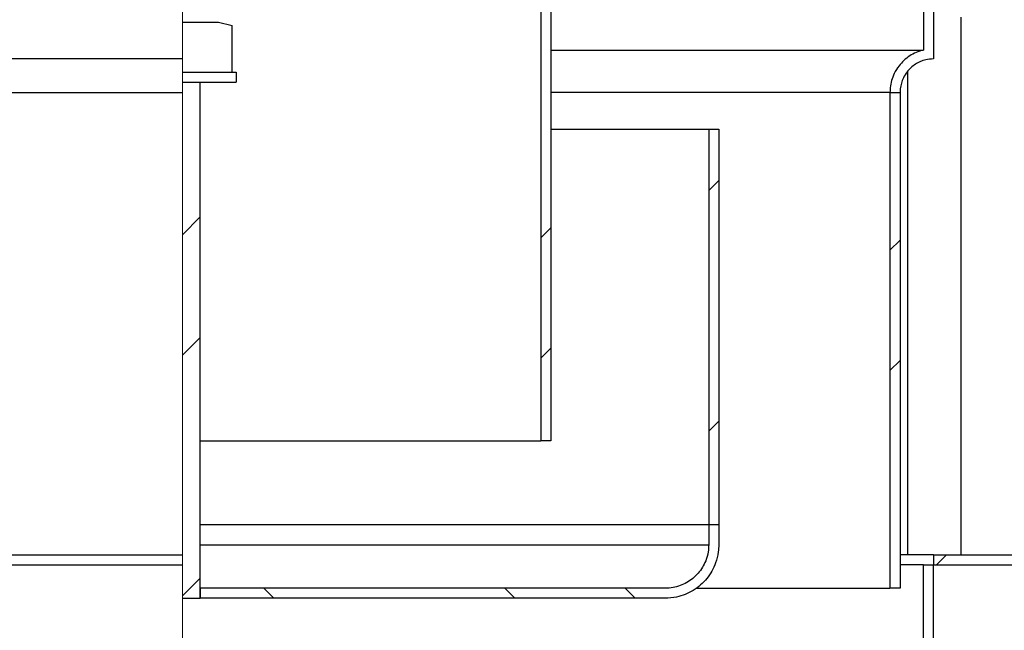
# Model space of a CAD drawing. Units: millimetres. Extents: x 40 to 2107, y 4 to 1460.
# Drawn here: x 1050 to 1234, y 1074 to 1188 of the extents above; entities that cross this region are included whole.
import ezdxf

# ---------------------------------------------------------------- set-up
doc = ezdxf.new("R2010")
doc.units = ezdxf.units.MM
doc.header["$LTSCALE"] = 5
doc.linetypes.add('SLD-Сплошная', pattern=[0])
doc.layers.add('FORMAT', color=7, linetype='SLD-Сплошная')
doc.styles.add('SLDTEXTSTYLE1', font='GOST_0.TTF')
doc.styles.add('SLDTEXTSTYLE7', font='GOST_0.TTF')
doc.dimstyles.new('SLDDIMSTYLE1', dxfattribs={"dimtxt": 17.5, "dimasz": 12.5, "dimexe": 0, "dimexo": 0.0625, "dimgap": 4.375, "dimtad": 2, "dimdec": 1, "dimlfac": 0.8, "dimrnd": 1e-09, "dimzin": 12, "dimdsep": 46, "dimtxsty": 'SLDTEXTSTYLE1', "dimsah": 1, "dimcen": 0.09, "dimadec": 0, "dimazin": 3, "dimtfac": 1, "dimtdec": 1, "dimtofl": 0, "dimtmove": 0, "dimatfit": 3, "dimfxl": 0, "dimfrac": 2, "dimtolj": 1, "dimtzin": 12, "dimarcsym": 0})

# ---------------------------------------------------------------- blocks, each defined once
blk = doc.blocks.new('_D_3')
at = {"layer": 'FORMAT', "color": 7}
for p, q in [((865.62, 1088.33), (865.62, 1369.26)), ((1295.62, 1088.33), (1295.62, 1369.26)), ((1295.62, 1364.26), (865.62, 1364.26))]:
    blk.add_line(p, q, dxfattribs=at)
for points in [[(865.62, 1364.26), (878.12, 1361.76), (878.12, 1366.76)], [(1295.62, 1364.26), (1283.12, 1366.76), (1283.12, 1361.76)]]:
    blk.add_solid(points, dxfattribs=at)
at = {"layer": 'FORMAT', "color": 7, "char_height": 17.5, "attachment_point": 1, "style": 'SLDTEXTSTYLE7'}
for s, insert in [('%%c', (1018.78, 1387.33)), ('344', (1044.16, 1387.33))]:
    blk.add_mtext(s, dxfattribs=dict(at, insert=insert))
blk = doc.blocks.new('_D_6')
at = {"layer": 'FORMAT', "color": 7}
for p, q in [((1263.79, 1297.03), (1364.29, 1297.03)), ((1359.29, 1297.03), (1359.29, 914.53)), ((1210.62, 914.53), (1364.29, 914.53))]:
    blk.add_line(p, q, dxfattribs=at)
for points in [[(1359.29, 1297.03), (1356.79, 1284.53), (1361.79, 1284.53)], [(1359.29, 914.53), (1361.79, 927.03), (1356.79, 927.03)]]:
    blk.add_solid(points, dxfattribs=at)
at = {"layer": 'FORMAT', "color": 7, "insert": (1336.22, 1099.62), "char_height": 17.5, "attachment_point": 1, "rotation": 90, "style": 'SLDTEXTSTYLE7'}
blk.add_mtext('306', dxfattribs=at)

msp = doc.modelspace()

# ---------------------------------------------------------------- hatches: boundary and pattern name
at = {"linetype": 'SLD-Сплошная', "lineweight": 18}
h = msp.add_hatch(dxfattribs=at)
h.set_pattern_fill('ANSI32', scale=5, angle=90, style=0)
edge = h.paths.add_edge_path(flags=0)
edge.add_spline(control_points=[(1220.57, 1199.53), (1220.34, 1199.53), (1220.11, 1199.54), (1219.88, 1199.56), (1219.18, 1199.64), (1218.49, 1199.84), (1217.86, 1200.14), (1217.23, 1200.45), (1216.64, 1200.86), (1216.15, 1201.36), (1215.65, 1201.85), (1215.24, 1202.44), (1214.93, 1203.07), (1214.74, 1203.47), (1214.59, 1203.88), (1214.49, 1204.31), (1214.33, 1204.99), (1214.28, 1205.7), (1214.35, 1206.4), (1214.42, 1207.1), (1214.61, 1207.79), (1214.91, 1208.42), (1215.2, 1209.06), (1215.61, 1209.65), (1216.1, 1210.15), (1216.59, 1210.65), (1217.17, 1211.07), (1217.8, 1211.38), (1218.43, 1211.69), (1219.12, 1211.9), (1219.81, 1211.98), (1220.06, 1212.01), (1220.32, 1212.03), (1220.57, 1212.03)], knot_values=[0.025903, 0.025903, 0.025903, 0.025903, 0.02646, 0.02646, 0.02646, 0.028154, 0.028154, 0.028154, 0.029848, 0.029848, 0.029848, 0.031542, 0.031542, 0.031542, 0.032591, 0.032591, 0.032591, 0.034284, 0.034284, 0.034284, 0.035978, 0.035978, 0.035978, 0.037672, 0.037672, 0.037672, 0.039367, 0.039367, 0.039367, 0.041062, 0.041062, 0.041062, 0.041668, 0.041668, 0.041668, 0.041668], weights=[1, 1, 1, 1, 1, 1, 1, 1, 1, 1, 1, 1, 1, 1, 1, 1, 1, 1, 1, 1, 1, 1, 1, 1, 1, 1, 1, 1, 1, 1, 1, 1, 1, 1], degree=3, periodic=0)
edge.add_line((1220.57, 1212.03), (1220.57, 1239.53))
edge.add_line((1220.57, 1239.53), (1218.69, 1239.53))
edge.add_line((1218.69, 1239.53), (1218.69, 1213.68))
edge.add_spline(control_points=[(1218.69, 1213.68), (1218.11, 1213.54), (1217.53, 1213.34), (1216.99, 1213.07), (1216.18, 1212.67), (1215.42, 1212.13), (1214.78, 1211.48), (1214.14, 1210.83), (1213.6, 1210.06), (1213.22, 1209.24), (1212.83, 1208.42), (1212.58, 1207.52), (1212.48, 1206.61), (1212.39, 1205.71), (1212.45, 1204.77), (1212.66, 1203.89), (1212.8, 1203.34), (1212.99, 1202.79), (1213.23, 1202.28), (1213.62, 1201.46), (1214.16, 1200.7), (1214.8, 1200.05), (1215.44, 1199.41), (1216.2, 1198.86), (1217.02, 1198.46), (1217.55, 1198.21), (1218.12, 1198.01), (1218.69, 1197.87)], knot_values=[0.02912, 0.02912, 0.02912, 0.02912, 0.030562, 0.030562, 0.030562, 0.032746, 0.032746, 0.032746, 0.03493, 0.03493, 0.03493, 0.037112, 0.037112, 0.037112, 0.039294, 0.039294, 0.039294, 0.040647, 0.040647, 0.040647, 0.042829, 0.042829, 0.042829, 0.045012, 0.045012, 0.045012, 0.046428, 0.046428, 0.046428, 0.046428], weights=[1, 1, 1, 1, 1, 1, 1, 1, 1, 1, 1, 1, 1, 1, 1, 1, 1, 1, 1, 1, 1, 1, 1, 1, 1, 1, 1, 1], degree=3, periodic=0)
edge.add_line((1218.69, 1197.87), (1218.69, 1182.43))
edge.add_spline(control_points=[(1218.69, 1182.43), (1218.67, 1182.43), (1218.65, 1182.42), (1218.63, 1182.42), (1217.75, 1182.2), (1216.89, 1181.83), (1216.13, 1181.33), (1215.37, 1180.83), (1214.68, 1180.2), (1214.12, 1179.48), (1213.78, 1179.03), (1213.48, 1178.53), (1213.23, 1178.02), (1212.84, 1177.2), (1212.59, 1176.3), (1212.49, 1175.4), (1212.46, 1175.11), (1212.44, 1174.82), (1212.44, 1174.53)], knot_values=[0.034875, 0.034875, 0.034875, 0.034875, 0.034923, 0.034923, 0.034923, 0.037108, 0.037108, 0.037108, 0.039291, 0.039291, 0.039291, 0.040647, 0.040647, 0.040647, 0.042829, 0.042829, 0.042829, 0.043522, 0.043522, 0.043522, 0.043522], weights=[1, 1, 1, 1, 1, 1, 1, 1, 1, 1, 1, 1, 1, 1, 1, 1, 1, 1, 1], degree=3, periodic=0)
edge.add_line((1212.44, 1174.53), (1214.32, 1174.53))
edge.add_spline(control_points=[(1214.32, 1174.53), (1214.32, 1174.76), (1214.33, 1174.99), (1214.35, 1175.21), (1214.43, 1175.91), (1214.63, 1176.6), (1214.93, 1177.23), (1215.12, 1177.63), (1215.35, 1178), (1215.62, 1178.35), (1216.05, 1178.9), (1216.58, 1179.39), (1217.17, 1179.77), (1217.76, 1180.15), (1218.42, 1180.44), (1219.1, 1180.6), (1219.58, 1180.72), (1220.08, 1180.78), (1220.57, 1180.78)], knot_values=[0.029296, 0.029296, 0.029296, 0.029296, 0.029848, 0.029848, 0.029848, 0.031541, 0.031541, 0.031541, 0.032593, 0.032593, 0.032593, 0.034287, 0.034287, 0.034287, 0.035982, 0.035982, 0.035982, 0.037176, 0.037176, 0.037176, 0.037176], weights=[1, 1, 1, 1, 1, 1, 1, 1, 1, 1, 1, 1, 1, 1, 1, 1, 1, 1, 1], degree=3, periodic=0)
edge.add_line((1220.57, 1180.78), (1220.57, 1199.53))
h = msp.add_hatch(dxfattribs=at)
h.set_pattern_fill('ANSI32', scale=5, angle=3e-322, style=0)
h.paths.add_polyline_path([(1149.27, 1192.03), (1147.39, 1192.03), (1147.39, 1109.53), (1149.27, 1109.53)], flags=0)
h = msp.add_hatch(dxfattribs=at)
h.set_pattern_fill('ANSI32', scale=5, style=0)
edge = h.paths.add_edge_path(flags=0)
edge.add_line((1080.62, 1178.28), (1089.89, 1178.28))
edge.add_line((1089.89, 1178.28), (1089.89, 1187.03))
edge.add_spline(control_points=[(1089.89, 1187.03), (1089.03, 1187.24), (1088.17, 1187.45), (1087.31, 1187.65)], knot_values=[0.000138, 0.000138, 0.000138, 0.000138, 0.002264, 0.002264, 0.002264, 0.002264], weights=[1, 1, 1, 1], degree=3, periodic=0)
edge.add_line((1087.31, 1187.65), (1080.62, 1187.65))
edge.add_line((1080.62, 1187.65), (1080.62, 1178.28))
h = msp.add_hatch(dxfattribs=at)
h.set_pattern_fill('ANSI32', scale=5, angle=90, style=0)
h.paths.add_polyline_path([(1080.62, 1178.28), (1080.62, 1176.4), (1090.62, 1176.4), (1090.62, 1178.28)], flags=0)
h = msp.add_hatch(dxfattribs=at)
h.set_pattern_fill('ANSI32', scale=5, style=0)
h.paths.add_polyline_path([(1080.62, 1176.4), (1080.62, 1080.15), (1083.93, 1080.15), (1083.93, 1176.4)], flags=0)
h = msp.add_hatch(dxfattribs=at)
h.set_pattern_fill('ANSI32', scale=5, style=0)
h.paths.add_polyline_path([(1214.32, 1174.53), (1212.44, 1174.53), (1212.44, 1082.03), (1214.32, 1082.03)], flags=0)
h = msp.add_hatch(dxfattribs=at)
h.set_pattern_fill('ANSI32', scale=5, angle=3e-322, style=0)
h.paths.add_polyline_path([(1180.55, 1167.65), (1178.67, 1167.65), (1178.67, 1093.9), (1180.55, 1093.9)], flags=0)
h = msp.add_hatch(dxfattribs=at)
h.set_pattern_fill('ANSI32', scale=5, angle=90, style=0)
edge = h.paths.add_edge_path(flags=0)
edge.add_line((1178.67, 1093.9), (1178.67, 1090.15))
edge.add_spline(control_points=[(1178.67, 1090.15), (1178.67, 1089.7), (1178.63, 1089.25), (1178.56, 1088.8), (1178.47, 1088.24), (1178.31, 1087.69), (1178.1, 1087.16), (1177.77, 1086.31), (1177.28, 1085.51), (1176.68, 1084.83), (1176.09, 1084.14), (1175.37, 1083.55), (1174.58, 1083.1), (1173.79, 1082.65), (1172.91, 1082.32), (1172.01, 1082.16), (1171.53, 1082.07), (1171.03, 1082.03), (1170.54, 1082.03)], knot_values=[0.038226, 0.038226, 0.038226, 0.038226, 0.039306, 0.039306, 0.039306, 0.040657, 0.040657, 0.040657, 0.04284, 0.04284, 0.04284, 0.045022, 0.045022, 0.045022, 0.047206, 0.047206, 0.047206, 0.048384, 0.048384, 0.048384, 0.048384], weights=[1, 1, 1, 1, 1, 1, 1, 1, 1, 1, 1, 1, 1, 1, 1, 1, 1, 1, 1], degree=3, periodic=0)
edge.add_line((1170.54, 1082.03), (1083.93, 1082.03))
edge.add_line((1083.93, 1082.03), (1083.93, 1080.15))
edge.add_line((1083.93, 1080.15), (1170.54, 1080.15))
edge.add_spline(control_points=[(1170.54, 1080.15), (1171.25, 1080.15), (1171.97, 1080.23), (1172.66, 1080.38), (1173.76, 1080.61), (1174.82, 1081.04), (1175.78, 1081.63), (1176.73, 1082.21), (1177.6, 1082.97), (1178.31, 1083.84), (1179.01, 1084.71), (1179.58, 1085.71), (1179.96, 1086.76), (1180.19, 1087.42), (1180.36, 1088.11), (1180.46, 1088.8), (1180.52, 1089.25), (1180.55, 1089.7), (1180.55, 1090.15)], knot_values=[0.040632, 0.040632, 0.040632, 0.040632, 0.04235, 0.04235, 0.04235, 0.045061, 0.045061, 0.045061, 0.047771, 0.047771, 0.047771, 0.05048, 0.05048, 0.05048, 0.052158, 0.052158, 0.052158, 0.053245, 0.053245, 0.053245, 0.053245], weights=[1, 1, 1, 1, 1, 1, 1, 1, 1, 1, 1, 1, 1, 1, 1, 1, 1, 1, 1], degree=3, periodic=0)
edge.add_line((1180.55, 1090.15), (1180.55, 1093.9))
edge.add_line((1180.55, 1093.9), (1178.67, 1093.9))
h = msp.add_hatch(dxfattribs=at)
h.set_pattern_fill('ANSI32', scale=5, style=0)
h.paths.add_polyline_path([(1295.59, 1088.28), (1220.57, 1088.28), (1220.57, 1086.4), (1295.59, 1086.4)], flags=0)
h = msp.add_hatch(dxfattribs=at)
h.set_pattern_fill('ANSI32', scale=5, angle=90, style=0)
h.paths.add_polyline_path([(1220.57, 932.03), (1220.57, 1086.4), (1218.69, 1086.4), (1218.69, 932.03)], flags=0)

# ---------------------------------------------------------------- linework, layer by layer
at = {"color": 7, "linetype": 'SLD-Сплошная', "lineweight": 18}
for p, q in [((1080.62, 1199.53), (1080.62, 1180.78)), ((1080.62, 1180.78), (1080.62, 1174.53)), ((1080.62, 1174.53), (1080.62, 1088.28)), ((1178.67, 1093.9), (1083.93, 1093.9)), ((1080.62, 1088.28), (1080.62, 1086.4)), ((1080.62, 1053.9), (1080.62, 1086.4))]:
    msp.add_line(p, q, dxfattribs=at)
at = {"color": 7, "linetype": 'SLD-Сплошная', "lineweight": 25}
for p, q in [((1220.57, 1199.53), (1220.57, 1180.78)), ((1218.69, 1197.87), (1218.69, 1182.43)), ((1147.39, 1192.03), (1147.39, 1109.53)), ((1149.27, 1192.03), (1149.27, 1109.53)), ((1080.62, 1187.65), (1087.31, 1187.65)), ((1087.31, 1187.65), (1089.89, 1187.03)), ((1225.68, 1088.28), (1225.68, 1188.53)), ((1089.89, 1178.28), (1089.89, 1187.03)), ((1149.27, 1182.43), (1218.69, 1182.43)), ((1080.62, 1180.78), (940.62, 1180.78)), ((1080.62, 1178.28), (1089.89, 1178.28)), ((1080.62, 1178.28), (1090.62, 1178.28)), ((1090.62, 1178.28), (1090.62, 1176.4)), ((1215.68, 1178.4), (1215.68, 1088.28)), ((1080.62, 1176.4), (1090.62, 1176.4)), ((1080.62, 1176.4), (1083.93, 1176.4)), ((1083.93, 1080.15), (1083.93, 1176.4)), ((946.87, 1174.53), (1080.62, 1174.53)), ((1212.44, 1174.53), (1149.27, 1174.53)), ((1212.44, 1174.53), (1212.44, 1082.03)), ((1212.44, 1174.53), (1214.32, 1174.53)), ((1214.32, 1174.53), (1214.32, 1082.03)), ((1149.27, 1167.65), (1178.67, 1167.65)), ((1178.67, 1167.65), (1178.67, 1093.9)), ((1178.67, 1167.65), (1180.55, 1167.65)), ((1180.55, 1167.65), (1180.55, 1093.9)), ((1083.93, 1109.53), (1147.39, 1109.53)), ((1149.27, 1109.53), (1147.39, 1109.53)), ((1083.93, 1093.9), (1178.67, 1093.9)), ((1178.67, 1093.9), (1178.67, 1090.15)), ((1178.67, 1093.9), (1180.55, 1093.9)), ((1180.55, 1093.9), (1180.55, 1090.15)), ((865.62, 1088.28), (1080.62, 1088.28)), ((1220.57, 1088.28), (1214.32, 1088.28)), ((1220.57, 1088.28), (1220.57, 1086.4)), ((1220.57, 1088.28), (1295.59, 1088.28)), ((865.62, 1086.4), (1080.62, 1086.4)), ((1218.69, 1086.4), (1214.32, 1086.4)), ((1218.69, 932.03), (1218.69, 1086.4)), ((1218.69, 1086.4), (1220.57, 1086.4)), ((1220.57, 932.03), (1220.57, 1086.4)), ((1220.57, 1086.4), (1295.59, 1086.4)), ((1083.93, 1082.03), (1083.93, 1080.15)), ((1170.54, 1082.03), (1083.93, 1082.03)), ((1176.37, 1082.03), (1212.44, 1082.03)), ((1214.32, 1082.03), (1212.44, 1082.03)), ((1080.62, 1080.15), (1083.93, 1080.15)), ((1170.54, 1080.15), (1083.93, 1080.15))]:
    msp.add_line(p, q, dxfattribs=at)
at = {"color": 8, "linetype": 'SLD-Сплошная', "lineweight": 25}
msp.add_line((1083.93, 1090.15), (1178.67, 1090.15), dxfattribs=at)
at = {"color": 7, "linetype": 'SLD-Сплошная', "lineweight": 25}
for points, knots in [([(1218.69, 1182.43), (1218.67, 1182.43), (1217.77, 1182.21), (1216.04, 1181.46), (1214.25, 1179.8), (1213, 1177.76), (1212.49, 1176.02), (1212.45, 1174.82), (1212.44, 1174.53)], [0, 0, 0, 0, 0.005702, 0.257792, 0.50985, 0.66767, 0.919495, 1, 1, 1, 1]), ([(1220.57, 1180.78), (1220.07, 1180.74), (1218.88, 1180.66), (1217.1, 1179.86), (1215.72, 1178.6), (1214.76, 1177.03), (1214.36, 1175.68), (1214.32, 1174.76), (1214.32, 1174.53)], [0, 0, 0, 0, 0.151468, 0.366132, 0.580767, 0.715154, 0.929595, 1, 1, 1, 1]), ([(1180.55, 1090.15), (1180.53, 1089.7), (1180.48, 1088.55), (1179.92, 1086.33), (1178.46, 1083.72), (1175.88, 1081.48), (1173.09, 1080.31), (1171.25, 1080.2), (1170.54, 1080.15)], [0, 0, 0, 0, 0.086417, 0.2203768, 0.4348185, 0.6492561, 0.8638018, 1, 1, 1, 1]), ([(1178.67, 1090.15), (1178.65, 1089.7), (1178.6, 1088.68), (1178.06, 1086.81), (1176.8, 1084.72), (1174.65, 1082.97), (1172.44, 1082.13), (1171.03, 1082.05), (1170.54, 1082.03)], [0, 0, 0, 0, 0.10648, 0.240411, 0.454857, 0.669299, 0.883855, 1, 1, 1, 1])]:
    msp.add_open_spline(points, degree=3, knots=knots, dxfattribs=at)

# ---------------------------------------------------------------- dimensions: what is measured, and where the dimension line sits
at = {"layer": 'FORMAT', "color": 7}
dim = msp.add_linear_dim(base=(865.62, 1364.26), p1=(1295.62, 1088.28), p2=(865.62, 1088.28), text='%%c<>', dimstyle='SLDDIMSTYLE1', dxfattribs=at)
dim.commit()
dim.dimension.update_dxf_attribs({"geometry": '_D_3', "text_midpoint": (1047.65, 1364.26), "dimtype": 160})
dim = msp.add_linear_dim(base=(1359.29, 914.53), p1=(1263.74, 1297.03), p2=(1210.57, 914.53), angle=90, dimstyle='SLDDIMSTYLE1', dxfattribs=at)
dim.commit()
dim.dimension.update_dxf_attribs({"geometry": '_D_6', "text_midpoint": (1359.29, 1115.8), "dimtype": 160})

doc.saveas('drawing.dxf')
